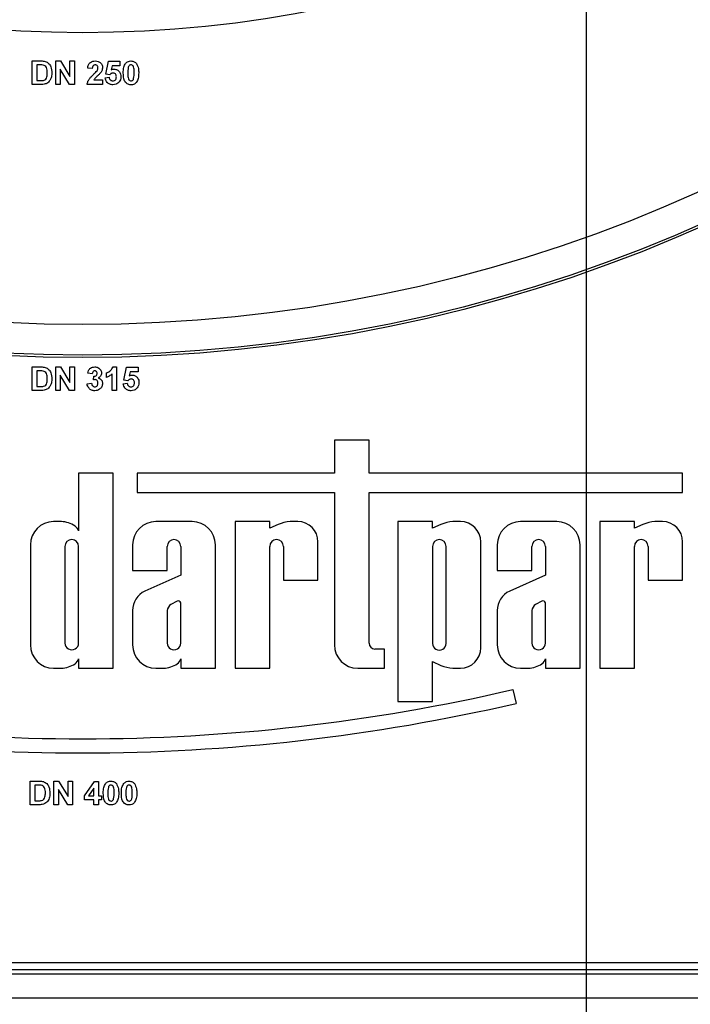
# Model space of a CAD drawing. Units: millimetres. Extents: x -446 to 6636, y -712 to 3696.
# Drawn here: x 860 to 1002, y 1319 to 1528 of the extents above; entities that cross this region are included whole.
import ezdxf

# ---------------------------------------------------------------- set-up
doc = ezdxf.new("R2010")
doc.units = ezdxf.units.MM
doc.layers.add('FORMAT', color=7, linetype='Continuous')
doc.styles.add('SLDTEXTSTYLE1', font='TXT', dxfattribs={"width": 0.7})
doc.dimstyles.new('SLDDIMSTYLE0', dxfattribs={"dimtxt": 33.930745, "dimasz": 50, "dimexe": 0, "dimexo": 0.0625, "dimgap": 8.482686, "dimtad": 2, "dimdec": 4, "dimlfac": 0.5, "dimrnd": 1e-09, "dimzin": 12, "dimdsep": 46, "dimtxsty": 'SLDTEXTSTYLE1', "dimsah": 1, "dimcen": 0.09, "dimadec": 0, "dimazin": 3, "dimtfac": 1, "dimtdec": 4, "dimtofl": 0, "dimtmove": 0, "dimatfit": 3, "dimfxl": 0, "dimfrac": 2, "dimtolj": 1, "dimtzin": 12, "dimarcsym": 0})
doc.dimstyles.new('SLDDIMSTYLE1', dxfattribs={"dimtxt": 33.930745, "dimasz": 50, "dimexe": 0, "dimexo": 0.0625, "dimgap": 8.482686, "dimtad": 2, "dimdec": 4, "dimlfac": 0.5, "dimrnd": 1e-09, "dimzin": 12, "dimdsep": 46, "dimtxsty": 'SLDTEXTSTYLE1', "dimsah": 1, "dimcen": 0.09, "dimadec": 0, "dimazin": 3, "dimtfac": 1, "dimtdec": 4, "dimtmove": 0, "dimatfit": 0, "dimfxl": 0, "dimfrac": 2, "dimtolj": 1, "dimtzin": 12, "dimarcsym": 0})

# ---------------------------------------------------------------- blocks, each defined once
blk = doc.blocks.new('_D')
at = {"layer": 'FORMAT', "ltscale": 10}
for p, q in [((468.32, 1779.91), (468.32, 789.91)), ((1278.32, 1779.91), (1278.32, 789.91)), ((468.32, 799.91), (1278.32, 799.91))]:
    blk.add_line(p, q, dxfattribs=at)
for points in [[(468.32, 799.91), (518.32, 795.51), (518.32, 804.31)], [(1278.32, 799.91), (1228.32, 804.31), (1228.32, 795.51)]]:
    blk.add_solid(points, dxfattribs=at)
at = {"layer": 'FORMAT', "ltscale": 10, "char_height": 33.931, "attachment_point": 1, "style": 'SLDTEXTSTYLE1'}
for s, insert in [('%%c', (805.76, 843.65)), ('400', (854.97, 843.65))]:
    blk.add_mtext(s, dxfattribs=dict(at, insert=insert))
blk = doc.blocks.new('_D_2')
at = {"layer": 'FORMAT', "ltscale": 10}
for p, q in [((766.32, 1779.91), (766.32, 1097.88)), ((980.32, 1779.91), (980.32, 1097.88)), ((766.32, 1107.88), (666.32, 1107.88)), ((766.32, 1107.88), (980.32, 1107.88)), ((980.32, 1107.88), (1080.32, 1107.88))]:
    blk.add_line(p, q, dxfattribs=at)
for points in [[(766.32, 1107.88), (716.32, 1112.28), (716.32, 1103.48)], [(980.32, 1107.88), (1030.32, 1103.48), (1030.32, 1112.28)]]:
    blk.add_solid(points, dxfattribs=at)
at = {"layer": 'FORMAT', "ltscale": 10, "char_height": 33.931, "attachment_point": 1, "style": 'SLDTEXTSTYLE1'}
for s, insert in [('%%c', (827.54, 1151.62)), ('110', (876.75, 1151.62))]:
    blk.add_mtext(s, dxfattribs=dict(at, insert=insert))
blk = doc.blocks.new('_D_3')
at = {"layer": 'FORMAT', "ltscale": 10}
for p, q in [((716.32, 1779.91), (716.32, 1029.03)), ((1030.32, 1779.91), (1030.32, 1029.03)), ((716.32, 1039.03), (1030.32, 1039.03))]:
    blk.add_line(p, q, dxfattribs=at)
for points in [[(716.32, 1039.03), (766.32, 1034.63), (766.32, 1043.43)], [(1030.32, 1039.03), (980.32, 1043.43), (980.32, 1034.63)]]:
    blk.add_solid(points, dxfattribs=at)
at = {"layer": 'FORMAT', "ltscale": 10, "char_height": 33.931, "attachment_point": 1, "style": 'SLDTEXTSTYLE1'}
for s, insert in [('%%c', (809.39, 1082.77)), ('160', (858.6, 1082.77))]:
    blk.add_mtext(s, dxfattribs=dict(at, insert=insert))
blk = doc.blocks.new('_D_4')
at = {"layer": 'FORMAT', "ltscale": 10}
for p, q in [((671.32, 1779.91), (671.32, 966.02)), ((1075.32, 1779.91), (1075.32, 966.02)), ((671.32, 976.02), (1075.32, 976.02))]:
    blk.add_line(p, q, dxfattribs=at)
for points in [[(671.32, 976.02), (721.32, 971.62), (721.32, 980.42)], [(1075.32, 976.02), (1025.32, 980.42), (1025.32, 971.62)]]:
    blk.add_solid(points, dxfattribs=at)
at = {"layer": 'FORMAT', "ltscale": 10, "char_height": 33.931, "attachment_point": 1, "style": 'SLDTEXTSTYLE1'}
for s, insert in [('%%c', (805.76, 1019.76)), ('200', (854.97, 1019.76))]:
    blk.add_mtext(s, dxfattribs=dict(at, insert=insert))
blk = doc.blocks.new('_D_5')
at = {"layer": 'FORMAT', "ltscale": 10}
for p, q in [((621.32, 1779.91), (621.32, 905.8)), ((1125.32, 1779.91), (1125.32, 905.8)), ((621.32, 915.8), (1125.32, 915.8))]:
    blk.add_line(p, q, dxfattribs=at)
for points in [[(621.32, 915.8), (671.32, 911.4), (671.32, 920.2)], [(1125.32, 915.8), (1075.32, 920.2), (1075.32, 911.4)]]:
    blk.add_solid(points, dxfattribs=at)
at = {"layer": 'FORMAT', "ltscale": 10, "char_height": 33.931, "attachment_point": 1, "style": 'SLDTEXTSTYLE1'}
for s, insert in [('%%c', (806.99, 959.54)), ('250', (856.19, 959.54))]:
    blk.add_mtext(s, dxfattribs=dict(at, insert=insert))
blk = doc.blocks.new('_D_6')
at = {"layer": 'FORMAT', "ltscale": 10}
for p, q in [((556.32, 1779.91), (556.32, 850.49)), ((1190.32, 1779.91), (1190.32, 850.49)), ((556.32, 860.49), (1190.32, 860.49))]:
    blk.add_line(p, q, dxfattribs=at)
for points in [[(556.32, 860.49), (606.32, 856.09), (606.32, 864.89)], [(1190.32, 860.49), (1140.32, 864.89), (1140.32, 856.09)]]:
    blk.add_solid(points, dxfattribs=at)
at = {"layer": 'FORMAT', "ltscale": 10, "char_height": 33.931, "attachment_point": 1, "style": 'SLDTEXTSTYLE1'}
for s, insert in [('%%c', (811.84, 904.23)), ('315', (861.05, 904.23))]:
    blk.add_mtext(s, dxfattribs=dict(at, insert=insert))

msp = doc.modelspace()

# ---------------------------------------------------------------- linework, layer by layer
at = {"color": 7, "linetype": 'Continuous', "lineweight": 25, "ltscale": 10}
for p, q in [((862.59722, 1518.91233), (864.43116, 1518.91233)), ((862.59722, 1513.91233), (862.59722, 1518.91233)), ((867.59722, 1518.91233), (868.60183, 1518.91233)), ((867.59722, 1513.91233), (867.59722, 1518.91233)), ((868.60183, 1518.91233), (870.61004, 1515.62707)), ((870.61004, 1515.62707), (870.61004, 1518.91233)), ((870.61004, 1518.91233), (871.57158, 1518.91233)), ((871.57158, 1518.91233), (871.57158, 1513.91233)), ((878.23825, 1516.0818), (878.81517, 1518.84823)), ((878.81517, 1518.84823), (881.25107, 1518.84823)), ((881.25107, 1518.84823), (881.25107, 1517.88669)), ((864.03452, 1518.079), (863.55876, 1518.079)), ((863.55876, 1518.079), (863.55876, 1514.74566)), ((870.53693, 1513.91233), (868.55876, 1517.1475)), ((868.55876, 1517.1475), (868.55876, 1513.91233)), ((875.35363, 1517.30976), (874.39209, 1517.40392)), ((879.5864, 1517.88669), (879.39009, 1516.99426)), ((881.25107, 1517.88669), (879.5864, 1517.88669)), ((863.55876, 1514.74566), (864.35003, 1514.74566)), ((875.67515, 1514.87387), (877.53312, 1514.87387)), ((877.53312, 1514.87387), (877.53312, 1513.91233)), ((878.11004, 1515.34262), (878.94338, 1515.45079)), ((879.07759, 1515.96361), (878.23825, 1516.0818)), ((864.48524, 1513.91233), (862.59722, 1513.91233)), ((868.55876, 1513.91233), (867.59722, 1513.91233)), ((871.57158, 1513.91233), (870.53693, 1513.91233)), ((877.53312, 1513.91233), (874.26389, 1513.91233)), ((862.59722, 1453.91233), (864.43116, 1453.91233)), ((862.59722, 1448.91233), (862.59722, 1453.91233)), ((867.59722, 1453.91233), (868.60183, 1453.91233)), ((867.59722, 1448.91233), (867.59722, 1453.91233)), ((868.60183, 1453.91233), (870.61004, 1450.62707)), ((870.61004, 1450.62707), (870.61004, 1453.91233)), ((870.61004, 1453.91233), (871.57158, 1453.91233)), ((871.57158, 1453.91233), (871.57158, 1448.91233)), ((879.77471, 1453.91233), (880.54594, 1453.91233)), ((880.54594, 1453.91233), (880.54594, 1448.91233)), ((882.0844, 1451.0818), (882.66132, 1453.84823)), ((882.66132, 1453.84823), (885.09722, 1453.84823)), ((885.09722, 1453.84823), (885.09722, 1452.88669)), ((864.03452, 1453.079), (863.55876, 1453.079)), ((863.55876, 1453.079), (863.55876, 1449.74566)), ((870.53693, 1448.91233), (868.55876, 1452.1475)), ((868.55876, 1452.1475), (868.55876, 1448.91233)), ((875.35363, 1452.43797), (874.39209, 1452.5822)), ((875.61004, 1451.14891), (875.70019, 1451.92515)), ((878.36645, 1451.66874), (878.36645, 1452.63028)), ((879.5844, 1448.91233), (879.5844, 1452.47202)), ((883.43256, 1452.88669), (883.23624, 1451.99426)), ((885.09722, 1452.88669), (883.43256, 1452.88669)), ((863.55876, 1449.74566), (864.35003, 1449.74566)), ((874.26389, 1450.3326), (875.22543, 1450.45079)), ((881.9562, 1450.34262), (882.78953, 1450.45079)), ((882.92374, 1450.96361), (882.0844, 1451.0818)), ((864.48524, 1448.91233), (862.59722, 1448.91233)), ((868.55876, 1448.91233), (867.59722, 1448.91233)), ((871.57158, 1448.91233), (870.53693, 1448.91233)), ((880.54594, 1448.91233), (879.5844, 1448.91233)), ((926.82535, 1438.37748), (926.82535, 1431.31554)), ((934.18031, 1438.37748), (926.82535, 1438.37748)), ((934.18031, 1431.31554), (934.18031, 1438.37748)), ((879.81157, 1431.31554), (872.45661, 1431.31554)), ((872.45661, 1431.31554), (872.45661, 1419.09176)), ((879.81157, 1389.91233), (879.81157, 1431.31554)), ((884.91778, 1431.31554), (884.91778, 1427.21776)), ((926.82535, 1431.31554), (884.91778, 1431.31554)), ((1000.81094, 1431.31554), (934.18031, 1431.31554)), ((1000.81094, 1427.21776), (1000.81094, 1431.31554)), ((884.91778, 1427.21776), (926.82535, 1427.21776)), ((926.82535, 1427.21776), (926.82535, 1394.84289)), ((934.18031, 1395.21866), (934.18031, 1427.21776)), ((934.18031, 1427.21776), (1000.81094, 1427.21776)), ((868.7974, 1421.05724), (867.14173, 1421.05724)), ((896.59793, 1421.05724), (888.85865, 1421.05724)), ((913.07537, 1421.05724), (905.72041, 1421.05724)), ((905.72041, 1421.05724), (905.72041, 1389.91233)), ((913.07537, 1419.62957), (913.07537, 1421.05724)), ((914.85222, 1420.46705), (913.07537, 1419.62957)), ((919.01159, 1421.05724), (917.39104, 1421.05724)), ((947.66415, 1421.05724), (940.30919, 1421.05724)), ((940.30919, 1421.05724), (940.30919, 1382.82192)), ((947.66415, 1419.62957), (947.66415, 1421.05724)), ((949.441, 1420.46705), (947.66415, 1419.62957)), ((953.60037, 1421.05724), (951.97982, 1421.05724)), ((974.08805, 1421.05724), (966.34877, 1421.05724)), ((990.56549, 1421.05724), (983.21053, 1421.05724)), ((983.21053, 1421.05724), (983.21053, 1389.91233)), ((990.56549, 1419.62957), (990.56549, 1421.05724)), ((992.34234, 1420.46705), (990.56549, 1419.62957)), ((996.50171, 1421.05724), (994.88116, 1421.05724)), ((862.21117, 1416.12668), (862.21117, 1394.84289)), ((883.92809, 1416.12668), (883.92809, 1410.62927)), ((901.52849, 1389.91233), (901.52849, 1416.12668)), ((923.32082, 1408.5981), (923.32082, 1416.74802)), ((957.9096, 1394.22156), (957.9096, 1416.74802)), ((961.41821, 1416.12668), (961.41821, 1410.62927)), ((979.01861, 1389.91233), (979.01861, 1416.12668)), ((1000.81094, 1408.5981), (1000.81094, 1416.74802)), ((869.56613, 1415.78181), (869.56613, 1395.25055)), ((872.45661, 1395.25055), (872.45661, 1415.78181)), ((891.28305, 1410.62927), (891.28305, 1415.78181)), ((894.17353, 1415.78181), (894.17353, 1409.70028)), ((913.07537, 1389.91233), (913.07537, 1415.78181)), ((915.96586, 1415.78181), (915.96586, 1408.5981)), ((947.66415, 1415.78181), (947.66415, 1395.18776)), ((950.55464, 1395.18776), (950.55464, 1415.78181)), ((968.77317, 1410.62927), (968.77317, 1415.78181)), ((971.66365, 1415.78181), (971.66365, 1409.70028)), ((990.56549, 1389.91233), (990.56549, 1415.78181)), ((993.45598, 1415.78181), (993.45598, 1408.5981)), ((883.92809, 1410.62927), (891.28305, 1410.62927)), ((961.41821, 1410.62927), (968.77317, 1410.62927)), ((894.17353, 1409.70028), (886.56633, 1406.28972)), ((915.96586, 1408.5981), (923.32082, 1408.5981)), ((971.66365, 1409.70028), (964.05645, 1406.28972)), ((993.45598, 1408.5981), (1000.81094, 1408.5981)), ((893.38331, 1404.1477), (892.04541, 1403.47202)), ((894.17353, 1395.25055), (894.17353, 1403.79864)), ((970.87343, 1404.1477), (969.53553, 1403.47202)), ((971.66365, 1395.25055), (971.66365, 1403.79864)), ((883.92809, 1402.15225), (883.92809, 1394.84289)), ((891.28305, 1402.16473), (891.28305, 1395.25055)), ((961.41821, 1402.15225), (961.41821, 1394.84289)), ((968.77317, 1402.16473), (968.77317, 1395.25055)), ((937.44929, 1393.98601), (935.41295, 1393.98601)), ((937.44929, 1389.91233), (937.44929, 1393.98601)), ((872.45661, 1391.87781), (872.45661, 1389.91233)), ((894.17353, 1391.87781), (894.17353, 1389.91233)), ((947.66415, 1391.34), (949.441, 1390.50252)), ((947.66415, 1382.82192), (947.66415, 1391.34)), ((971.66365, 1391.87781), (971.66365, 1389.91233)), ((867.14173, 1389.91233), (868.7974, 1389.91233)), ((872.45661, 1389.91233), (879.81157, 1389.91233)), ((888.85865, 1389.91233), (890.51432, 1389.91233)), ((894.17353, 1389.91233), (901.52849, 1389.91233)), ((905.72041, 1389.91233), (913.07537, 1389.91233)), ((931.75591, 1389.91233), (937.44929, 1389.91233)), ((951.97982, 1389.91233), (953.60037, 1389.91233)), ((966.34877, 1389.91233), (968.00444, 1389.91233)), ((971.66365, 1389.91233), (979.01861, 1389.91233)), ((983.21053, 1389.91233), (990.56549, 1389.91233)), ((964.74434, 1385.36692), (965.42158, 1382.44437)), ((940.30919, 1382.82192), (947.66415, 1382.82192)), ((862.19586, 1365.91233), (864.0298, 1365.91233)), ((862.19586, 1360.91233), (862.19586, 1365.91233)), ((867.19586, 1360.91233), (867.19586, 1365.91233)), ((867.19586, 1365.91233), (868.20047, 1365.91233)), ((868.20047, 1365.91233), (870.20868, 1362.62707)), ((870.20868, 1365.91233), (871.17022, 1365.91233)), ((870.20868, 1362.62707), (870.20868, 1365.91233)), ((871.17022, 1365.91233), (871.17022, 1360.91233)), ((863.63316, 1365.079), (863.1574, 1365.079)), ((863.1574, 1365.079), (863.1574, 1361.74566)), ((868.1574, 1364.1475), (868.1574, 1360.91233)), ((870.13557, 1360.91233), (868.1574, 1364.1475)), ((873.73432, 1362.7683), (875.84871, 1365.84823)), ((875.7215, 1364.43597), (874.57767, 1362.7713)), ((875.7215, 1362.7713), (875.7215, 1364.43597)), ((875.84871, 1365.84823), (876.68304, 1365.84823)), ((876.68304, 1365.84823), (876.68304, 1362.7713)), ((863.1574, 1361.74566), (863.94867, 1361.74566)), ((873.73432, 1361.93797), (873.73432, 1362.7683)), ((875.7215, 1361.93797), (873.73432, 1361.93797)), ((874.57767, 1362.7713), (875.7215, 1362.7713)), ((875.7215, 1360.91233), (875.7215, 1361.93797)), ((876.68304, 1362.7713), (877.32407, 1362.7713)), ((877.32407, 1361.93797), (876.68304, 1361.93797)), ((876.68304, 1361.93797), (876.68304, 1360.91233)), ((877.32407, 1362.7713), (877.32407, 1361.93797)), ((864.08388, 1360.91233), (862.19586, 1360.91233)), ((868.1574, 1360.91233), (867.19586, 1360.91233)), ((871.17022, 1360.91233), (870.13557, 1360.91233)), ((876.68304, 1360.91233), (875.7215, 1360.91233)), ((648.01719, 1327.41233), (1098.61719, 1327.41233)), ((1098.96389, 1324.91233), (647.67049, 1324.91233)), ((648.01719, 1325.91233), (1098.61719, 1325.91233)), ((420.31719, 1319.91233), (1343.51719, 1319.91233))]:
    msp.add_line(p, q, dxfattribs=at)
at = {"color": 7, "linetype": 'Continuous', "lineweight": 25, "ltscale": 100}
for radius in [324, 323.47102, 317, 255]:
    msp.add_circle((873.31719, 1779.91233), radius, dxfattribs=at)
for centre, radius, start, end in [((867.14173, 1416.12668), 4.93056, 90, 180), ((868.50291, 1415.17168), 5.89292, 56.9770577, 87.1354719), ((888.85865, 1416.12668), 4.93056, 90, 180), ((896.59793, 1416.12668), 4.93056, 0, 90), ((918.34033, 1411.21795), 9.88498, 95.5108308, 110.662965), ((919.01159, 1416.74802), 4.30923, 0, 90), ((952.92912, 1411.21795), 9.88498, 95.5108308, 110.662965), ((953.60037, 1416.74802), 4.30923, 0, 90), ((966.34877, 1416.12668), 4.93056, 90, 180), ((974.08805, 1416.12668), 4.93056, 0, 90), ((995.83045, 1411.21795), 9.88498, 95.5108308, 110.662965), ((996.50171, 1416.74802), 4.30923, 0, 90), ((870.4573, 1418.41841), 2.10965, 18.612973, 53.4246799), ((871.01137, 1415.78181), 1.44524, 0, 180), ((892.72829, 1415.7818), 1.44524, 0.0004186, 179.9995814), ((914.52061, 1415.7818), 1.44524, 0.0003779, 179.9996221), ((949.1094, 1415.78181), 1.44524, 0, 180), ((970.21841, 1415.7818), 1.44524, 0.0003638, 179.9996362), ((992.01073, 1415.7818), 1.44524, 0.0004129, 179.9995871), ((888.51791, 1402.13543), 4.58985, 115.1629026, 179.790089), ((966.00803, 1402.13543), 4.58985, 115.1629026, 179.790089), ((893.62992, 1403.63698), 0.56714, 16.5610424, 115.7747798), ((971.12004, 1403.63698), 0.56714, 16.5610424, 115.7747798), ((893.25765, 1401.88914), 1.99374, 127.4465063, 172.0549167), ((970.74777, 1401.88914), 1.99374, 127.4465063, 172.0549167), ((871.01137, 1395.25054), 1.44524, 179.9995751, 0.0004249), ((892.72829, 1395.25054), 1.44524, 179.999622, 0.000378), ((935.41295, 1395.21866), 1.23264, 180, 270), ((949.1094, 1395.18775), 1.44524, 179.9996226, 0.0003774), ((970.21841, 1395.25054), 1.44524, 179.9995691, 0.0004309), ((867.14173, 1394.84289), 4.93056, 180, 270), ((888.85865, 1394.84289), 4.93056, 180, 270), ((931.75591, 1394.84289), 4.93056, 180, 270), ((953.60037, 1394.22156), 4.30923, 270, 0), ((966.34877, 1394.84289), 4.93056, 180, 270), ((870.4573, 1392.55116), 2.10965, 306.5753201, 341.387027), ((892.17422, 1392.55116), 2.10965, 306.5753201, 341.387027), ((969.66434, 1392.55116), 2.10965, 306.5753201, 341.387027), ((868.50291, 1395.79789), 5.89292, 272.8645281, 303.0229423), ((890.21983, 1395.79789), 5.89292, 272.8645281, 303.0229423), ((952.92912, 1399.75162), 9.88498, 249.337035, 264.4891692), ((967.70995, 1395.79789), 5.89292, 272.8645281, 303.0229423), ((873.31719, 1779.91233), 405, 256.9532477, 283.0467523), ((873.31719, 1779.91233), 408, 256.9532477, 283.0467523)]:
    msp.add_arc(centre, radius, start, end, dxfattribs=at)
at = {"color": 7, "linetype": 'Continuous', "lineweight": 25, "ltscale": 10}
for points, knots in [([(864.43116, 1518.91233), (864.60973, 1518.91127), (864.92847, 1518.90938), (865.24047, 1518.84534), (865.37767, 1518.81718)], [0, 0, 0, 0, 0.560238223, 1, 1, 1, 1]), ([(865.37767, 1518.81718), (865.63571, 1518.69498), (866.1529, 1518.45005), (866.69225, 1517.53923), (866.73671, 1516.80999), (866.76389, 1516.36425)], [0, 0, 0, 0, 0.2790721856, 0.5593380271, 1, 1, 1, 1]), ([(874.39209, 1517.40392), (874.42643, 1517.6336), (874.49478, 1518.0909), (874.90761, 1518.62105), (875.4556, 1518.87636), (875.81753, 1518.90033), (875.99866, 1518.91233)], [0, 0, 0, 0, 0.28075187, 0.558970148, 0.779274519, 1, 1, 1, 1]), ([(875.99866, 1518.91233), (876.21527, 1518.89829), (876.64738, 1518.8703), (877.16899, 1518.5331), (877.4862, 1518.06137), (877.51748, 1517.72195), (877.53312, 1517.55215)], [0, 0, 0, 0, 0.280572045, 0.559720316, 0.779751972, 1, 1, 1, 1]), ([(882.45099, 1518.40452), (882.63289, 1518.57195), (882.95883, 1518.87196), (883.39712, 1518.89996), (883.59081, 1518.91233)], [0, 0, 0, 0, 0.558082648, 1, 1, 1, 1]), ([(883.59081, 1518.91233), (883.83954, 1518.88957), (884.28405, 1518.84889), (884.59687, 1518.53622), (884.73464, 1518.39851)], [0, 0, 0, 0, 0.559562317, 1, 1, 1, 1]), ([(864.90391, 1518.03092), (864.74213, 1518.04841), (864.45311, 1518.07967), (864.16247, 1518.0792), (864.03452, 1518.079)], [0, 0, 0, 0, 0.559753123, 1, 1, 1, 1]), ([(865.80235, 1516.41033), (865.79301, 1516.7993), (865.77999, 1517.3413), (865.33706, 1517.89739), (865.04838, 1517.98638), (864.90391, 1518.03092)], [0, 0, 0, 0, 0.559429218, 0.77951572, 1, 1, 1, 1]), ([(875.97863, 1518.079), (875.90873, 1518.07437), (875.76907, 1518.06512), (875.581, 1517.9601), (875.39373, 1517.71343), (875.37017, 1517.47624), (875.35363, 1517.30976)], [0, 0, 0, 0, 0.187236144, 0.374083856, 0.560696414, 1, 1, 1, 1]), ([(875.61605, 1516.03773), (875.76732, 1516.18063), (876.03732, 1516.43571), (876.27622, 1516.72), (876.38128, 1516.84502)], [0, 0, 0, 0, 0.560236612, 1, 1, 1, 1]), ([(876.57158, 1517.42295), (876.56648, 1517.51714), (876.5563, 1517.70495), (876.41437, 1517.93775), (876.20051, 1518.06461), (876.05267, 1518.07419), (875.97863, 1518.079)], [0, 0, 0, 0, 0.280619577, 0.559495513, 0.779382038, 1, 1, 1, 1]), ([(876.38128, 1516.84502), (876.44027, 1516.94565), (876.5456, 1517.12533), (876.56364, 1517.33202), (876.57158, 1517.42295)], [0, 0, 0, 0, 0.560060661, 1, 1, 1, 1]), ([(877.53312, 1517.55215), (877.50049, 1517.29507), (877.44206, 1516.83477), (877.16893, 1516.4625), (877.04834, 1516.29815)], [0, 0, 0, 0, 0.558519327, 1, 1, 1, 1]), ([(879.39009, 1516.99426), (879.4985, 1517.05287), (879.69212, 1517.15754), (879.91082, 1517.17422), (880.00708, 1517.18156)], [0, 0, 0, 0, 0.559887906, 1, 1, 1, 1]), ([(880.00708, 1517.18156), (880.23373, 1517.15056), (880.68753, 1517.0885), (881.16059, 1516.62703), (881.41064, 1516.09529), (881.43246, 1515.7392), (881.44338, 1515.56097)], [0, 0, 0, 0, 0.279006915, 0.558619385, 0.779073542, 1, 1, 1, 1]), ([(881.9562, 1516.38829), (881.96093, 1516.78909), (881.96937, 1517.50291), (882.30417, 1518.12967), (882.45099, 1518.40452)], [0, 0, 0, 0, 0.561489802, 1, 1, 1, 1]), ([(883.02491, 1517.58821), (882.98635, 1517.36406), (882.91744, 1516.96346), (882.91764, 1516.55721), (882.91773, 1516.37827)], [0, 0, 0, 0, 0.559540604, 1, 1, 1, 1]), ([(883.59081, 1518.079), (883.51495, 1518.07093), (883.36338, 1518.05483), (883.13032, 1517.89079), (883.0649, 1517.70301), (883.02491, 1517.58821)], [0, 0, 0, 0, 0.280292347, 0.560017236, 1, 1, 1, 1]), ([(884.26389, 1516.37827), (884.26368, 1516.71532), (884.26337, 1517.22001), (884.10786, 1517.80966), (883.84643, 1518.05043), (883.67612, 1518.06946), (883.59081, 1518.079)], [0, 0, 0, 0, 0.501644572, 0.751183234, 0.87536409, 1, 1, 1, 1]), ([(884.73464, 1518.39851), (884.90788, 1518.04146), (885.21859, 1517.4011), (885.22333, 1516.692), (885.22543, 1516.37827)], [0, 0, 0, 0, 0.55756047, 1, 1, 1, 1]), ([(864.35003, 1514.74566), (864.47028, 1514.74566), (864.68492, 1514.74566), (864.89685, 1514.77905), (864.99005, 1514.79374)], [0, 0, 0, 0, 0.560215582, 1, 1, 1, 1]), ([(864.99005, 1514.79374), (865.16778, 1514.86146), (865.5243, 1514.99731), (865.77909, 1515.6549), (865.79352, 1516.12343), (865.80235, 1516.41033)], [0, 0, 0, 0, 0.278191596, 0.558018986, 1, 1, 1, 1]), ([(866.07879, 1514.41714), (865.9592, 1514.32106), (865.74544, 1514.14933), (865.48736, 1514.05851), (865.37366, 1514.0185)], [0, 0, 0, 0, 0.559442955, 1, 1, 1, 1]), ([(866.61165, 1515.30055), (866.54038, 1515.11808), (866.41312, 1514.79224), (866.18095, 1514.53175), (866.07879, 1514.41714)], [0, 0, 0, 0, 0.56000731, 1, 1, 1, 1]), ([(866.76389, 1516.36425), (866.75897, 1516.16206), (866.75018, 1515.80107), (866.65397, 1515.45347), (866.61165, 1515.30055)], [0, 0, 0, 0, 0.560079947, 1, 1, 1, 1]), ([(874.26389, 1513.91233), (874.31056, 1514.15008), (874.40394, 1514.62573), (874.90255, 1515.34467), (875.34526, 1515.7747), (875.61605, 1516.03773)], [0, 0, 0, 0, 0.279577062, 0.559337734, 1, 1, 1, 1]), ([(877.04834, 1516.29815), (876.89562, 1516.13307), (876.64397, 1515.86109), (876.25975, 1515.51762), (875.92971, 1515.22938), (875.75993, 1514.99227), (875.67515, 1514.87387)], [0, 0, 0, 0, 0.33998926, 0.560193518, 0.780380602, 1, 1, 1, 1]), ([(879.74666, 1513.84823), (879.51637, 1513.86775), (879.0565, 1513.90673), (878.52153, 1514.30156), (878.2095, 1514.81032), (878.14321, 1515.16509), (878.11004, 1515.34262)], [0, 0, 0, 0, 0.2799488652, 0.5590155742, 0.7793232604, 1, 1, 1, 1]), ([(878.94338, 1515.45079), (878.96476, 1515.34104), (879.00748, 1515.12181), (879.20036, 1514.86966), (879.44425, 1514.70899), (879.61916, 1514.6907), (879.7066, 1514.68156)], [0, 0, 0, 0, 0.28033284, 0.559948484, 0.780024703, 1, 1, 1, 1]), ([(879.77771, 1516.34823), (879.70052, 1516.34133), (879.54611, 1516.32755), (879.29445, 1516.20037), (879.15984, 1516.0534), (879.07759, 1515.96361)], [0, 0, 0, 0, 0.27996309, 0.560065201, 1, 1, 1, 1]), ([(879.7066, 1514.68156), (879.82892, 1514.69549), (880.07333, 1514.72334), (880.34661, 1514.95678), (880.46772, 1515.2521), (880.47713, 1515.44387), (880.48184, 1515.53993)], [0, 0, 0, 0, 0.279579157, 0.558656826, 0.778914827, 1, 1, 1, 1]), ([(881.08881, 1514.49125), (880.87915, 1514.28121), (880.50364, 1513.905), (879.97857, 1513.86562), (879.74666, 1513.84823)], [0, 0, 0, 0, 0.558335386, 1, 1, 1, 1]), ([(880.48184, 1515.53993), (880.47622, 1515.65397), (880.46503, 1515.88109), (880.30095, 1516.16625), (880.04634, 1516.32765), (879.86732, 1516.34136), (879.77771, 1516.34823)], [0, 0, 0, 0, 0.280879848, 0.559423202, 0.779464901, 1, 1, 1, 1]), ([(881.44338, 1515.56097), (881.42519, 1515.3445), (881.39269, 1514.95762), (881.18174, 1514.63387), (881.08881, 1514.49125)], [0, 0, 0, 0, 0.559496676, 1, 1, 1, 1]), ([(883.59081, 1513.84823), (883.44778, 1513.85738), (883.16191, 1513.87567), (882.76378, 1514.05342), (882.4354, 1514.3345), (881.98013, 1515.07126), (881.96683, 1515.80316), (881.9562, 1516.38829)], [0, 0, 0, 0, 0.125352676, 0.250544271, 0.375813364, 0.500980988, 1, 1, 1, 1]), ([(882.91773, 1516.37827), (882.91815, 1516.0418), (882.91876, 1515.53794), (883.0732, 1514.94832), (883.33554, 1514.70916), (883.50559, 1514.69078), (883.59081, 1514.68156)], [0, 0, 0, 0, 0.50168528, 0.751272638, 0.875339769, 1, 1, 1, 1]), ([(883.59081, 1514.68156), (883.66673, 1514.68949), (883.8184, 1514.70534), (884.0512, 1514.86988), (884.11668, 1515.05759), (884.15672, 1515.17234)], [0, 0, 0, 0, 0.280337311, 0.560025572, 1, 1, 1, 1]), ([(884.15672, 1515.17234), (884.1953, 1515.39574), (884.26426, 1515.79499), (884.264, 1516.19992), (884.26389, 1516.37827)], [0, 0, 0, 0, 0.559536967, 1, 1, 1, 1]), ([(885.22543, 1516.37827), (885.22123, 1515.97626), (885.21375, 1515.26029), (884.87791, 1514.63169), (884.73064, 1514.35604)], [0, 0, 0, 0, 0.561492777, 1, 1, 1, 1]), ([(865.37366, 1514.0185), (865.20982, 1513.98184), (864.91702, 1513.91633), (864.61726, 1513.91355), (864.48524, 1513.91233)], [0, 0, 0, 0, 0.559579301, 1, 1, 1, 1]), ([(884.73064, 1514.35604), (884.54878, 1514.18852), (884.2229, 1513.88835), (883.78454, 1513.86052), (883.59081, 1513.84823)], [0, 0, 0, 0, 0.558064155, 1, 1, 1, 1]), ([(864.43116, 1453.91233), (864.60973, 1453.91127), (864.92847, 1453.90938), (865.24047, 1453.84534), (865.37767, 1453.81718)], [0, 0, 0, 0, 0.560238223, 1, 1, 1, 1]), ([(865.37767, 1453.81718), (865.63571, 1453.69498), (866.1529, 1453.45005), (866.69225, 1452.53923), (866.73671, 1451.80999), (866.76389, 1451.36425)], [0, 0, 0, 0, 0.279072186, 0.559338027, 1, 1, 1, 1]), ([(874.39209, 1452.5822), (874.43923, 1452.78486), (874.53313, 1453.18857), (874.91619, 1453.64837), (875.40735, 1453.87722), (875.73206, 1453.90062), (875.8945, 1453.91233)], [0, 0, 0, 0, 0.280733193, 0.55922989, 0.779497464, 1, 1, 1, 1]), ([(875.8945, 1453.91233), (876.12873, 1453.89294), (876.54719, 1453.8583), (876.86038, 1453.58356), (876.99826, 1453.46261)], [0, 0, 0, 0, 0.559743251, 1, 1, 1, 1]), ([(878.36645, 1452.63028), (878.70552, 1452.79107), (879.30993, 1453.07768), (879.63291, 1453.6577), (879.77471, 1453.91233)], [0, 0, 0, 0, 0.560993246, 1, 1, 1, 1]), ([(864.90391, 1453.03092), (864.74213, 1453.04841), (864.45311, 1453.07967), (864.16247, 1453.0792), (864.03452, 1453.079)], [0, 0, 0, 0, 0.559753123, 1, 1, 1, 1]), ([(865.80235, 1451.41033), (865.79301, 1451.7993), (865.77999, 1452.3413), (865.33706, 1452.89739), (865.04838, 1452.98638), (864.90391, 1453.03092)], [0, 0, 0, 0, 0.559429218, 0.77951572, 1, 1, 1, 1]), ([(875.90251, 1453.079), (875.81538, 1453.06556), (875.64087, 1453.03865), (875.4169, 1452.79573), (875.37763, 1452.57369), (875.35363, 1452.43797)], [0, 0, 0, 0, 0.27936041, 0.559505174, 1, 1, 1, 1]), ([(875.70019, 1451.92515), (875.79886, 1451.92823), (875.99545, 1451.93438), (876.23654, 1452.08877), (876.3635, 1452.31438), (876.37401, 1452.46883), (876.37927, 1452.54614)], [0, 0, 0, 0, 0.280409088, 0.558639527, 0.779083884, 1, 1, 1, 1]), ([(876.37927, 1452.54614), (876.37433, 1452.62183), (876.36445, 1452.77288), (876.24787, 1452.95653), (876.08101, 1453.0657), (875.96205, 1453.07456), (875.90251, 1453.079)], [0, 0, 0, 0, 0.280447576, 0.559673352, 0.7796155, 1, 1, 1, 1]), ([(877.34081, 1452.63028), (877.32871, 1452.50492), (877.30452, 1452.2542), (877.06223, 1451.86037), (876.78876, 1451.68609), (876.62166, 1451.5796)], [0, 0, 0, 0, 0.280016361, 0.560059506, 1, 1, 1, 1]), ([(876.99826, 1453.46261), (877.10679, 1453.32449), (877.30071, 1453.07768), (877.32855, 1452.76706), (877.34081, 1452.63028)], [0, 0, 0, 0, 0.559637478, 1, 1, 1, 1]), ([(879.5844, 1452.47202), (879.38145, 1452.28419), (879.01886, 1451.94861), (878.56588, 1451.75429), (878.36645, 1451.66874)], [0, 0, 0, 0, 0.559747761, 1, 1, 1, 1]), ([(883.23624, 1451.99426), (883.34465, 1452.05287), (883.53827, 1452.15754), (883.75698, 1452.17422), (883.85323, 1452.18156)], [0, 0, 0, 0, 0.559887906, 1, 1, 1, 1]), ([(883.85323, 1452.18156), (884.07989, 1452.15056), (884.53368, 1452.0885), (885.00674, 1451.62703), (885.25679, 1451.09529), (885.27861, 1450.7392), (885.28953, 1450.56097)], [0, 0, 0, 0, 0.279006915, 0.558619385, 0.779073542, 1, 1, 1, 1]), ([(864.35003, 1449.74566), (864.47028, 1449.74566), (864.68492, 1449.74566), (864.89685, 1449.77905), (864.99005, 1449.79374)], [0, 0, 0, 0, 0.560215582, 1, 1, 1, 1]), ([(864.99005, 1449.79374), (865.16778, 1449.86146), (865.5243, 1449.99731), (865.77909, 1450.6549), (865.79352, 1451.12343), (865.80235, 1451.41033)], [0, 0, 0, 0, 0.278191596, 0.558018986, 1, 1, 1, 1]), ([(866.61165, 1450.30055), (866.54038, 1450.11808), (866.41312, 1449.79224), (866.18095, 1449.53175), (866.07879, 1449.41714)], [0, 0, 0, 0, 0.56000731, 1, 1, 1, 1]), ([(866.76389, 1451.36425), (866.75897, 1451.16206), (866.75018, 1450.80107), (866.65397, 1450.45347), (866.61165, 1450.30055)], [0, 0, 0, 0, 0.560079947, 1, 1, 1, 1]), ([(875.88148, 1448.84823), (875.65367, 1448.86933), (875.19852, 1448.9115), (874.67359, 1449.30528), (874.35613, 1449.80398), (874.29465, 1450.15633), (874.26389, 1450.3326)], [0, 0, 0, 0, 0.279858973, 0.559145992, 0.779442853, 1, 1, 1, 1]), ([(875.22543, 1450.45079), (875.24244, 1450.34628), (875.27641, 1450.13767), (875.42779, 1449.87833), (875.65173, 1449.70882), (875.81827, 1449.69064), (875.90151, 1449.68156)], [0, 0, 0, 0, 0.280727265, 0.560370609, 0.780266567, 1, 1, 1, 1]), ([(875.99165, 1451.22002), (875.91903, 1451.21409), (875.78927, 1451.20349), (875.66483, 1451.16559), (875.61004, 1451.14891)], [0, 0, 0, 0, 0.559680004, 1, 1, 1, 1]), ([(877.53312, 1450.41073), (877.50291, 1450.17325), (877.44244, 1449.69795), (876.98252, 1449.18714), (876.44155, 1448.88948), (876.06826, 1448.86198), (875.88148, 1448.84823)], [0, 0, 0, 0, 0.2792950981, 0.5590050101, 0.7793494568, 1, 1, 1, 1]), ([(875.90151, 1449.68156), (876.01038, 1449.69706), (876.22835, 1449.7281), (876.45001, 1449.95744), (876.55843, 1450.21728), (876.56719, 1450.38823), (876.57158, 1450.47383)], [0, 0, 0, 0, 0.278835159, 0.558287424, 0.778835896, 1, 1, 1, 1]), ([(876.57158, 1450.47383), (876.56621, 1450.57291), (876.55548, 1450.77065), (876.42348, 1451.0184), (876.22545, 1451.19118), (876.06955, 1451.21041), (875.99165, 1451.22002)], [0, 0, 0, 0, 0.280735498, 0.560296161, 0.780292389, 1, 1, 1, 1]), ([(876.62166, 1451.5796), (876.76606, 1451.5332), (877.05477, 1451.44044), (877.34902, 1451.1226), (877.51041, 1450.76604), (877.52555, 1450.52922), (877.53312, 1450.41073)], [0, 0, 0, 0, 0.279745044, 0.55931383, 0.779512151, 1, 1, 1, 1]), ([(883.59282, 1448.84823), (883.36252, 1448.86775), (882.90265, 1448.90673), (882.36768, 1449.30156), (882.05565, 1449.81032), (881.98937, 1450.16509), (881.9562, 1450.34262)], [0, 0, 0, 0, 0.2799488652, 0.5590155742, 0.7793232604, 1, 1, 1, 1]), ([(882.78953, 1450.45079), (882.81092, 1450.34104), (882.85364, 1450.12181), (883.04651, 1449.86966), (883.29041, 1449.70899), (883.46532, 1449.6907), (883.55275, 1449.68156)], [0, 0, 0, 0, 0.28033284, 0.559948484, 0.780024703, 1, 1, 1, 1]), ([(883.62386, 1451.34823), (883.54668, 1451.34133), (883.39226, 1451.32755), (883.1406, 1451.20037), (883.00599, 1451.0534), (882.92374, 1450.96361)], [0, 0, 0, 0, 0.27996309, 0.560065201, 1, 1, 1, 1]), ([(883.55275, 1449.68156), (883.67507, 1449.69549), (883.91949, 1449.72334), (884.19276, 1449.95678), (884.31387, 1450.2521), (884.32328, 1450.44387), (884.32799, 1450.53993)], [0, 0, 0, 0, 0.279579157, 0.558656826, 0.778914827, 1, 1, 1, 1]), ([(884.32799, 1450.53993), (884.32237, 1450.65397), (884.31118, 1450.88109), (884.14711, 1451.16625), (883.8925, 1451.32765), (883.71348, 1451.34136), (883.62386, 1451.34823)], [0, 0, 0, 0, 0.280879848, 0.559423202, 0.779464901, 1, 1, 1, 1]), ([(885.28953, 1450.56097), (885.27135, 1450.3445), (885.23884, 1449.95762), (885.02789, 1449.63387), (884.93496, 1449.49125)], [0, 0, 0, 0, 0.559496676, 1, 1, 1, 1]), ([(865.37366, 1449.0185), (865.20982, 1448.98184), (864.91702, 1448.91633), (864.61726, 1448.91355), (864.48524, 1448.91233)], [0, 0, 0, 0, 0.559579301, 1, 1, 1, 1]), ([(866.07879, 1449.41714), (865.9592, 1449.32106), (865.74544, 1449.14933), (865.48736, 1449.05851), (865.37366, 1449.0185)], [0, 0, 0, 0, 0.5594429547, 1, 1, 1, 1]), ([(884.93496, 1449.49125), (884.7253, 1449.28121), (884.3498, 1448.905), (883.82472, 1448.86562), (883.59282, 1448.84823)], [0, 0, 0, 0, 0.558335386, 1, 1, 1, 1]), ([(864.0298, 1365.91233), (864.20837, 1365.91127), (864.52711, 1365.90938), (864.83911, 1365.84534), (864.97631, 1365.81718)], [0, 0, 0, 0, 0.560238223, 1, 1, 1, 1]), ([(878.20347, 1365.40452), (878.38537, 1365.57195), (878.71131, 1365.87196), (879.14961, 1365.89996), (879.3433, 1365.91233)], [0, 0, 0, 0, 0.558082648, 1, 1, 1, 1]), ([(879.3433, 1365.91233), (879.59203, 1365.88957), (880.03654, 1365.84889), (880.34935, 1365.53622), (880.48713, 1365.39851)], [0, 0, 0, 0, 0.559562317, 1, 1, 1, 1]), ([(882.04963, 1365.40452), (882.23153, 1365.57195), (882.55747, 1365.87196), (882.99576, 1365.89996), (883.18945, 1365.91233)], [0, 0, 0, 0, 0.558082648, 1, 1, 1, 1]), ([(883.18945, 1365.91233), (883.43818, 1365.88957), (883.88269, 1365.84889), (884.19551, 1365.53622), (884.33328, 1365.39851)], [0, 0, 0, 0, 0.559562317, 1, 1, 1, 1]), ([(864.50255, 1365.03092), (864.34077, 1365.04841), (864.05175, 1365.07967), (863.76111, 1365.0792), (863.63316, 1365.079)], [0, 0, 0, 0, 0.559753123, 1, 1, 1, 1]), ([(865.40099, 1363.41033), (865.39165, 1363.7993), (865.37863, 1364.3413), (864.9357, 1364.89739), (864.64702, 1364.98638), (864.50255, 1365.03092)], [0, 0, 0, 0, 0.559429218, 0.77951572, 1, 1, 1, 1]), ([(864.97631, 1365.81718), (865.23435, 1365.69498), (865.75154, 1365.45005), (866.29089, 1364.53923), (866.33535, 1363.80999), (866.36253, 1363.36425)], [0, 0, 0, 0, 0.2790721856, 0.5593380271, 1, 1, 1, 1]), ([(877.70868, 1363.38829), (877.71342, 1363.78909), (877.72186, 1364.50291), (878.05666, 1365.12967), (878.20347, 1365.40452)], [0, 0, 0, 0, 0.561489802, 1, 1, 1, 1]), ([(878.77739, 1364.58821), (878.73883, 1364.36406), (878.66992, 1363.96346), (878.67013, 1363.55721), (878.67022, 1363.37827)], [0, 0, 0, 0, 0.559540604, 1, 1, 1, 1]), ([(879.3433, 1365.079), (879.26744, 1365.07093), (879.11586, 1365.05483), (878.8828, 1364.89079), (878.81739, 1364.70301), (878.77739, 1364.58821)], [0, 0, 0, 0, 0.280292347, 0.560017236, 1, 1, 1, 1]), ([(880.01638, 1363.37827), (880.01617, 1363.71532), (880.01586, 1364.22001), (879.86035, 1364.80966), (879.59892, 1365.05043), (879.42861, 1365.06946), (879.3433, 1365.079)], [0, 0, 0, 0, 0.501644572, 0.751183234, 0.87536409, 1, 1, 1, 1]), ([(880.48713, 1365.39851), (880.66037, 1365.04146), (880.97107, 1364.4011), (880.97582, 1363.692), (880.97791, 1363.37827)], [0, 0, 0, 0, 0.55756047, 1, 1, 1, 1]), ([(881.55484, 1363.38829), (881.55957, 1363.78909), (881.56801, 1364.50291), (881.90281, 1365.12967), (882.04963, 1365.40452)], [0, 0, 0, 0, 0.561489802, 1, 1, 1, 1]), ([(882.62355, 1364.58821), (882.58499, 1364.36406), (882.51608, 1363.96346), (882.51628, 1363.55721), (882.51638, 1363.37827)], [0, 0, 0, 0, 0.559540604, 1, 1, 1, 1]), ([(883.18945, 1365.079), (883.11359, 1365.07093), (882.96202, 1365.05483), (882.72896, 1364.89079), (882.66354, 1364.70301), (882.62355, 1364.58821)], [0, 0, 0, 0, 0.280292347, 0.560017236, 1, 1, 1, 1]), ([(883.86253, 1363.37827), (883.86232, 1363.71532), (883.86201, 1364.22001), (883.7065, 1364.80966), (883.44507, 1365.05043), (883.27476, 1365.06946), (883.18945, 1365.079)], [0, 0, 0, 0, 0.501644572, 0.751183234, 0.87536409, 1, 1, 1, 1]), ([(884.33328, 1365.39851), (884.50652, 1365.04146), (884.81723, 1364.4011), (884.82197, 1363.692), (884.82407, 1363.37827)], [0, 0, 0, 0, 0.55756047, 1, 1, 1, 1]), ([(863.94867, 1361.74566), (864.06892, 1361.74566), (864.28356, 1361.74566), (864.49549, 1361.77905), (864.58869, 1361.79374)], [0, 0, 0, 0, 0.560215582, 1, 1, 1, 1]), ([(864.58869, 1361.79374), (864.76642, 1361.86146), (865.12294, 1361.99731), (865.37773, 1362.6549), (865.39216, 1363.12343), (865.40099, 1363.41033)], [0, 0, 0, 0, 0.278191596, 0.558018986, 1, 1, 1, 1]), ([(866.21029, 1362.30055), (866.13902, 1362.11808), (866.01176, 1361.79224), (865.77959, 1361.53175), (865.67743, 1361.41714)], [0, 0, 0, 0, 0.56000731, 1, 1, 1, 1]), ([(866.36253, 1363.36425), (866.35761, 1363.16206), (866.34882, 1362.80107), (866.25261, 1362.45347), (866.21029, 1362.30055)], [0, 0, 0, 0, 0.560079947, 1, 1, 1, 1]), ([(879.3433, 1360.84823), (879.20027, 1360.85738), (878.9144, 1360.87567), (878.51627, 1361.05342), (878.18788, 1361.3345), (877.73262, 1362.07126), (877.71932, 1362.80316), (877.70868, 1363.38829)], [0, 0, 0, 0, 0.125352676, 0.250544271, 0.375813364, 0.500980988, 1, 1, 1, 1]), ([(878.67022, 1363.37827), (878.67063, 1363.0418), (878.67125, 1362.53794), (878.82569, 1361.94832), (879.08802, 1361.70916), (879.25807, 1361.69078), (879.3433, 1361.68156)], [0, 0, 0, 0, 0.50168528, 0.751272638, 0.875339769, 1, 1, 1, 1]), ([(879.3433, 1361.68156), (879.41922, 1361.68949), (879.57089, 1361.70534), (879.80369, 1361.86988), (879.86917, 1362.05759), (879.9092, 1362.17234)], [0, 0, 0, 0, 0.280337311, 0.560025572, 1, 1, 1, 1]), ([(879.9092, 1362.17234), (879.94779, 1362.39574), (880.01675, 1362.79499), (880.01649, 1363.19992), (880.01638, 1363.37827)], [0, 0, 0, 0, 0.559536967, 1, 1, 1, 1]), ([(880.97791, 1363.37827), (880.97372, 1362.97626), (880.96624, 1362.26029), (880.63039, 1361.63169), (880.48312, 1361.35604)], [0, 0, 0, 0, 0.561492777, 1, 1, 1, 1]), ([(883.18945, 1360.84823), (883.04642, 1360.85738), (882.76055, 1360.87567), (882.36242, 1361.05342), (882.03404, 1361.3345), (881.57877, 1362.07126), (881.56547, 1362.80316), (881.55484, 1363.38829)], [0, 0, 0, 0, 0.1253526761, 0.2505442707, 0.3758133636, 0.5009809876, 1, 1, 1, 1]), ([(882.51638, 1363.37827), (882.51679, 1363.0418), (882.5174, 1362.53794), (882.67184, 1361.94832), (882.93418, 1361.70916), (883.10423, 1361.69078), (883.18945, 1361.68156)], [0, 0, 0, 0, 0.50168528, 0.751272638, 0.875339769, 1, 1, 1, 1]), ([(883.18945, 1361.68156), (883.26537, 1361.68949), (883.41704, 1361.70534), (883.64984, 1361.86988), (883.71532, 1362.05759), (883.75536, 1362.17234)], [0, 0, 0, 0, 0.280337311, 0.560025572, 1, 1, 1, 1]), ([(883.75536, 1362.17234), (883.79394, 1362.39574), (883.8629, 1362.79499), (883.86264, 1363.19992), (883.86253, 1363.37827)], [0, 0, 0, 0, 0.559536967, 1, 1, 1, 1]), ([(884.82407, 1363.37827), (884.81987, 1362.97626), (884.81239, 1362.26029), (884.47655, 1361.63169), (884.32928, 1361.35604)], [0, 0, 0, 0, 0.561492777, 1, 1, 1, 1]), ([(864.9723, 1361.0185), (864.80846, 1360.98184), (864.51566, 1360.91633), (864.2159, 1360.91355), (864.08388, 1360.91233)], [0, 0, 0, 0, 0.559579301, 1, 1, 1, 1]), ([(865.67743, 1361.41714), (865.55784, 1361.32106), (865.34408, 1361.14933), (865.086, 1361.05851), (864.9723, 1361.0185)], [0, 0, 0, 0, 0.559442955, 1, 1, 1, 1]), ([(880.48312, 1361.35604), (880.30126, 1361.18852), (879.97539, 1360.88835), (879.53703, 1360.86052), (879.3433, 1360.84823)], [0, 0, 0, 0, 0.558064155, 1, 1, 1, 1]), ([(884.32928, 1361.35604), (884.14742, 1361.18852), (883.82154, 1360.88835), (883.38318, 1360.86052), (883.18945, 1360.84823)], [0, 0, 0, 0, 0.558064155, 1, 1, 1, 1])]:
    msp.add_open_spline(points, degree=3, knots=knots, dxfattribs=at)

# ---------------------------------------------------------------- dimensions: what is measured, and where the dimension line sits
at = {"layer": 'FORMAT', "ltscale": 10}
for base, p1, p2, dimstyle, picture, middle in [((1278.31719, 799.91233), (468.31719, 1779.91233), (1278.31719, 1779.91233), 'SLDDIMSTYLE0', '_D', (862.95303, 799.91233)), ((1190.31719, 888.24894), (556.31719, 1779.91233), (1190.31719, 1779.91233), 'SLDDIMSTYLE0', '_D_6', (862.95303, 888.24894)), ((1125.31719, 943.55853), (621.31719, 1779.91233), (1125.31719, 1779.91233), 'SLDDIMSTYLE0', '_D_5', (862.95303, 943.55853)), ((980.31719, 1135.63904), (766.31719, 1779.91233), (980.31719, 1779.91233), 'SLDDIMSTYLE1', '_D_2', (877.47551, 1135.63904)), ((1075.31719, 1003.78008), (671.31719, 1779.91233), (1075.31719, 1779.91233), 'SLDDIMSTYLE0', '_D_4', (862.95303, 1003.78008)), ((1030.31719, 1066.78873), (716.31719, 1779.91233), (1030.31719, 1779.91233), 'SLDDIMSTYLE0', '_D_3', (862.95303, 1066.78873))]:
    dim = msp.add_linear_dim(base=base, p1=p1, p2=p2, text='%%c<>', dimstyle=dimstyle, dxfattribs=at)
    dim.commit()
    dim.dimension.update_dxf_attribs({"geometry": picture, "text_midpoint": middle, "dimtype": 160})

doc.saveas('drawing.dxf')
